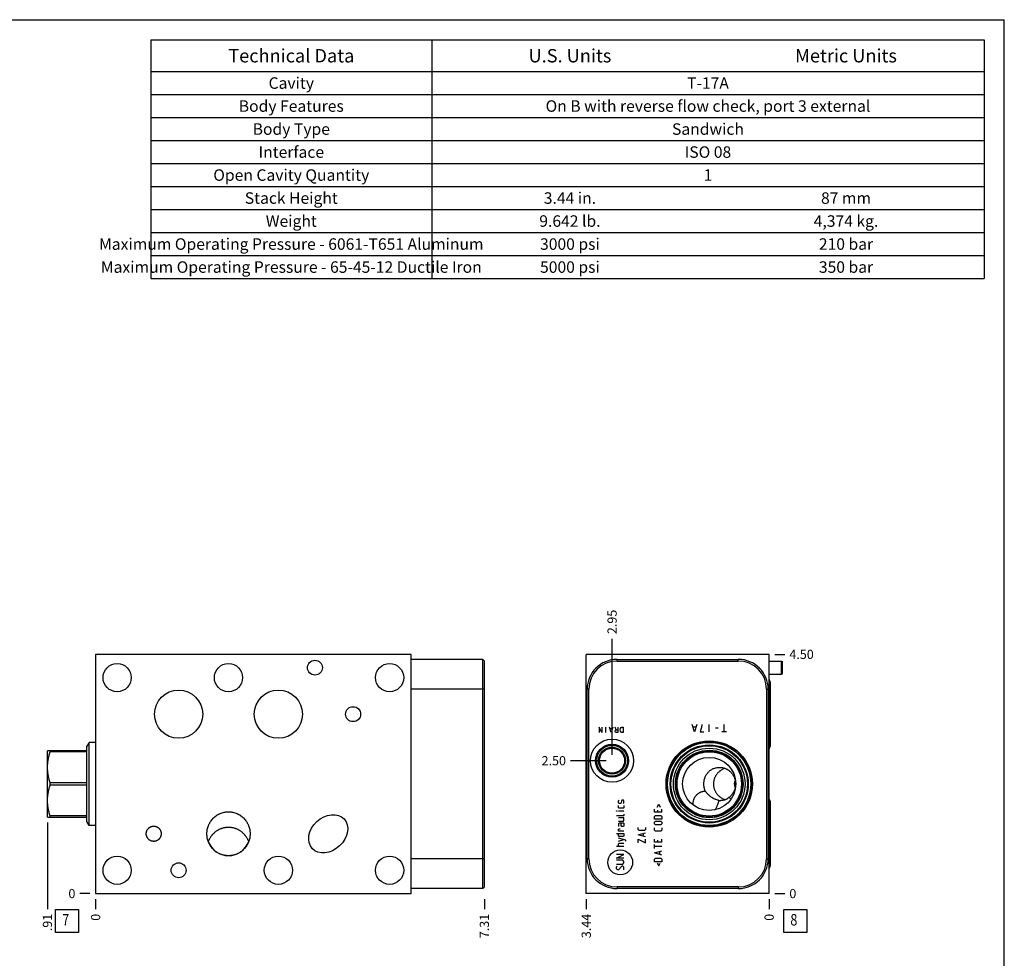
# Model space of a CAD drawing. Units: inches. Extents: x 0.3 to 21.7, y 0.3 to 16.7.
# Drawn here: x 11 to 21.7, y 6.5 to 16.7 of the extents above; entities that cross this region are included whole.
import ezdxf

# ---------------------------------------------------------------- set-up
doc = ezdxf.new("R2010")
doc.units = ezdxf.units.IN
doc.header["$LTSCALE"] = 1.21
doc.header["$MEASUREMENT"] = 0
doc.layers.get('0').update_dxf_attribs({"linetype": 'CONTINUOUS'})
doc.styles.get("Standard").update_dxf_attribs({"font": 'txt', "width": 0.8})
doc.dimstyles.new('DIMSTYLE_1', dxfattribs={"dimtxt": 0.1, "dimasz": 0.1875, "dimexe": 0.125, "dimexo": 0.0625, "dimgap": 0.025, "dimtad": 0, "dimtih": 1, "dimtoh": 1, "dimlfac": 1.730958, "dimzin": 4, "dimdsep": 46, "dimtxsty": 'Standard', "dimblk": '_FILLED', "dimblk1": '_FILLED', "dimblk2": '_FILLED', "dimcen": 0.09, "dimadec": 0, "dimazin": 0, "dimtfac": 1, "dimtofl": 0, "dimtmove": 0, "dimatfit": 3, "dimldrblk": '_FILLED', "dimfxl": 1, "dimtolj": 1, "dimtzin": 4, "dimarcsym": 0})
doc.dimstyles.new('DIMSTYLE_2', dxfattribs={"dimtxt": 0.1, "dimasz": 0.1875, "dimexe": 0.125, "dimexo": 0.0625, "dimgap": 0.025, "dimtad": 0, "dimtih": 1, "dimtoh": 1, "dimdec": 0, "dimlfac": 1.730958, "dimzin": 4, "dimdsep": 46, "dimtxsty": 'Standard', "dimblk": '_FILLED', "dimblk1": '_FILLED', "dimblk2": '_FILLED', "dimcen": 0.09, "dimadec": 0, "dimazin": 0, "dimtfac": 1, "dimtdec": 0, "dimtofl": 0, "dimtmove": 0, "dimatfit": 3, "dimldrblk": '_FILLED', "dimfxl": 1, "dimtolj": 1, "dimtzin": 4, "dimarcsym": 0})

# ---------------------------------------------------------------- blocks, each defined once
blk = doc.blocks.new('*D7')
at = {"color": 2, "linetype": 'Continuous'}
blk.add_line((16.049, 7.138), (16.049, 7.03), dxfattribs=at)
at = {"color": 2, "linetype": 'Continuous', "insert": (15.999, 6.98), "char_height": 0.1, "width": 0.32, "attachment_point": 3, "rotation": 90, "line_spacing_factor": 0.9}
blk.add_mtext('7.31', dxfattribs=at)
blk = doc.blocks.new('_FILLED')
at = {"color": 0, "linetype": 'ByBlock'}
blk.add_solid([(0, 0), (-1, 0.167), (-1, -0.167)], dxfattribs=at)
blk = doc.blocks.new('*D8')
at = {"color": 2, "linetype": 'Continuous'}
blk.add_line((11.825, 7.138), (11.825, 7.03), dxfattribs=at)
at = {"color": 2, "linetype": 'Continuous', "insert": (11.775, 6.98), "char_height": 0.1, "width": 0.08, "attachment_point": 3, "rotation": 90, "line_spacing_factor": 0.9}
blk.add_mtext('0', dxfattribs=at)
blk = doc.blocks.new('*D9')
at = {"color": 2, "linetype": 'Continuous'}
blk.add_line((11.762, 7.2), (11.655, 7.2), dxfattribs=at)
at = {"color": 2, "linetype": 'Continuous', "insert": (11.605, 7.25), "char_height": 0.1, "width": 0.08, "attachment_point": 3, "line_spacing_factor": 0.9}
blk.add_mtext('0', dxfattribs=at)
blk = doc.blocks.new('*D14')
at = {"color": 2, "linetype": 'Continuous'}
blk.add_line((17.156, 7.138), (17.156, 7.03), dxfattribs=at)
at = {"color": 2, "linetype": 'Continuous', "insert": (17.106, 6.98), "char_height": 0.1, "width": 0.32, "attachment_point": 3, "rotation": 90, "line_spacing_factor": 0.9}
blk.add_mtext('3.44', dxfattribs=at)
blk = doc.blocks.new('*D15')
at = {"color": 2, "linetype": 'Continuous'}
blk.add_line((19.143, 7.138), (19.143, 7.03), dxfattribs=at)
at = {"color": 2, "linetype": 'Continuous', "insert": (19.093, 6.98), "char_height": 0.1, "width": 0.08, "attachment_point": 3, "rotation": 90, "line_spacing_factor": 0.9}
blk.add_mtext('0', dxfattribs=at)
blk = doc.blocks.new('*D16')
at = {"color": 2, "linetype": 'Continuous'}
blk.add_line((19.205, 9.8), (19.313, 9.8), dxfattribs=at)
at = {"color": 2, "linetype": 'Continuous', "insert": (19.363, 9.85), "char_height": 0.1, "width": 0.32, "attachment_point": 1, "line_spacing_factor": 0.9}
blk.add_mtext('4.50', dxfattribs=at)
blk = doc.blocks.new('*D17')
at = {"color": 2, "linetype": 'Continuous'}
blk.add_line((19.205, 7.2), (19.313, 7.2), dxfattribs=at)
at = {"color": 2, "linetype": 'Continuous', "insert": (19.363, 7.25), "char_height": 0.1, "width": 0.08, "attachment_point": 1, "line_spacing_factor": 0.9}
blk.add_mtext('0', dxfattribs=at)
blk = doc.blocks.new('*D18')
at = {"color": 2, "linetype": 'Continuous'}
blk.add_line((17.437, 8.707), (17.437, 9.97), dxfattribs=at)
at = {"color": 2, "linetype": 'Continuous', "insert": (17.387, 10.02), "char_height": 0.1, "width": 0.32, "attachment_point": 1, "rotation": 90, "line_spacing_factor": 0.9}
blk.add_mtext('2.95', dxfattribs=at)
blk = doc.blocks.new('*D19')
at = {"color": 2, "linetype": 'Continuous'}
blk.add_line((17.374, 8.644), (16.986, 8.644), dxfattribs=at)
at = {"color": 2, "linetype": 'Continuous', "insert": (16.936, 8.694), "char_height": 0.1, "width": 0.32, "attachment_point": 3, "line_spacing_factor": 0.9}
blk.add_mtext('2.50', dxfattribs=at)
blk = doc.blocks.new('*D23')
at = {"color": 2, "linetype": 'Continuous'}
blk.add_line((11.301, 7.971), (11.301, 7.03), dxfattribs=at)
at = {"color": 2, "linetype": 'Continuous', "insert": (11.251, 6.98), "char_height": 0.1, "width": 0.24, "attachment_point": 3, "rotation": 90, "line_spacing_factor": 0.9}
blk.add_mtext('.91', dxfattribs=at)
blk = doc.blocks.new('*T43')
at = {"color": 2, "linetype": 'Continuous'}
for p, q in [((0, 0), (9.055, 0)), ((0, 0), (0, -2.594)), ((3.055, 0), (3.055, -2.594)), ((9.055, 0), (9.055, -2.594)), ((0, -0.344), (9.055, -0.344)), ((0, -0.594), (9.055, -0.594)), ((0, -0.844), (9.055, -0.844)), ((0, -1.094), (9.055, -1.094)), ((0, -1.344), (9.055, -1.344)), ((0, -1.594), (9.055, -1.594)), ((0, -1.844), (9.055, -1.844)), ((0, -2.094), (9.055, -2.094)), ((0, -2.344), (9.055, -2.344)), ((0, -2.594), (9.055, -2.594))]:
    blk.add_line(p, q, dxfattribs=at)
at = {"color": 2, "linetype": 'Continuous', "attachment_point": 2, "line_spacing_factor": 0.9}
for s, insert, char_height, width in [('Technical Data', (1.5275, -0.0995), 0.145, 3.248), ('U.S. Units', (4.555, -0.0995), 0.145, 2.32), ('Metric Units', (7.555, -0.0995), 0.145, 2.784), ('Cavity', (1.5275, -0.4065), 0.125, 1.2), ('T-17A', (6.055, -0.4065), 0.125, 1), ('Body Features', (1.5275, -0.6565), 0.125, 2.6), ('On B with reverse flow check, port 3 external', (6.055, -0.6565), 0.125, 9), ('Body Type', (1.5275, -0.9065), 0.125, 1.8), ('Sandwich', (6.055, -0.9065), 0.125, 1.6), ('Interface', (1.5275, -1.1565), 0.125, 1.8), ('ISO 08', (6.055, -1.1565), 0.125, 1.2), ('Open Cavity Quantity', (1.5275, -1.4065), 0.125, 4), ('1', (6.055, -1.4065), 0.125, 0.2), ('Stack Height', (1.5275, -1.6565), 0.125, 2.4), ('3.44 in.', (4.555, -1.6565), 0.125, 1.6), ('87 mm', (7.555, -1.6565), 0.125, 1), ('Weight', (1.5275, -1.9065), 0.125, 1.2), ('9.642 lb.', (4.555, -1.9065), 0.125, 1.8), ('4,374 kg.', (7.555, -1.9065), 0.125, 1.8), ('Maximum Operating Pressure - 6061-T651 Aluminum', (1.5275, -2.1565), 0.125, 9.4), ('3000 psi', (4.555, -2.1565), 0.125, 1.6), ('210 bar', (7.555, -2.1565), 0.125, 1.4), ('Maximum Operating Pressure - 65-45-12 Ductile Iron', (1.5275, -2.4065), 0.125, 10), ('5000 psi', (4.555, -2.4065), 0.125, 1.6), ('350 bar', (7.555, -2.4065), 0.125, 1.4)]:
    blk.add_mtext(s, dxfattribs=dict(at, insert=insert, char_height=char_height, width=width))
blk = doc.blocks.new('SUN_FACENUMBER_BL5', base_point=(11.514, 6.902))
at = {"color": 2, "linetype": 'Continuous'}
for p, q in [((11.389, 7.027), (11.639, 7.027)), ((11.389, 6.777), (11.389, 7.027)), ((11.639, 7.027), (11.639, 6.777)), ((11.639, 6.777), (11.389, 6.777))]:
    blk.add_line(p, q, dxfattribs=at)
at = {"color": 2, "linetype": 'Continuous', "width": 0.8}
blk.add_text('7', height=0.125, dxfattribs=at).set_placement((11.462, 6.853))
blk = doc.blocks.new('SUN_FACENUMBER_BL15', base_point=(19.426, 6.902))
at = {"color": 2, "linetype": 'Continuous'}
for p, q in [((19.301, 7.027), (19.551, 7.027)), ((19.301, 6.777), (19.301, 7.027)), ((19.551, 7.027), (19.551, 6.777)), ((19.551, 6.777), (19.301, 6.777))]:
    blk.add_line(p, q, dxfattribs=at)
at = {"color": 2, "linetype": 'Continuous', "width": 0.8}
blk.add_text('8', height=0.125, dxfattribs=at).set_placement((19.374, 6.853))

msp = doc.modelspace()

# ---------------------------------------------------------------- linework, layer by layer
at = {"color": 7, "linetype": 'Continuous'}
for p, q in [((0.3013, 16.6988), (21.6988, 16.6988)), ((21.6988, 0.3013), (21.6988, 16.6988)), ((11.8246, 9.7999), (11.8246, 7.2001)), ((15.2544, 9.7999), (11.8246, 9.7999)), ((15.2544, 7.2001), (15.2544, 9.7999)), ((16.0309, 9.7456), (15.2544, 9.7456)), ((16.0309, 7.2544), (16.0309, 9.7456)), ((16.0488, 9.7276), (16.0309, 9.7456)), ((17.1564, 7.2001), (17.1564, 9.7999)), ((19.1425, 9.7999), (17.1564, 9.7999)), ((17.4908, 9.7276), (17.4908, 9.7456)), ((17.4908, 9.7456), (18.8086, 9.7456)), ((18.8086, 9.7276), (18.8086, 9.7456)), ((19.1425, 7.2001), (19.1425, 9.7999)), ((16.0488, 7.2724), (16.0488, 9.7276)), ((17.4908, 9.7276), (18.8086, 9.7276)), ((19.1425, 9.7276), (19.2777, 9.7276)), ((19.2777, 9.5832), (19.2777, 9.7276)), ((19.2777, 9.7276), (19.287, 9.7212)), ((19.287, 9.5897), (19.287, 9.7212)), ((19.1425, 9.5832), (19.2777, 9.5832)), ((19.2777, 9.5832), (19.287, 9.5897)), ((16.0488, 9.4209), (15.2544, 9.4209)), ((17.1662, 7.5791), (17.1662, 9.4209)), ((17.1841, 9.4209), (17.1662, 9.4209)), ((17.1841, 7.5791), (17.1841, 9.4209)), ((19.1154, 9.4209), (19.1154, 7.5791)), ((19.1154, 9.4209), (19.1333, 9.4209)), ((19.1333, 9.4209), (19.1333, 7.5791)), ((19.1529, 9.5026), (19.1529, 8.7972)), ((11.7547, 8.8417), (11.7311, 8.801)), ((11.7311, 7.9818), (11.7311, 8.801)), ((11.7547, 7.9411), (11.7547, 8.8417)), ((11.8246, 8.8417), (11.7547, 8.8417)), ((11.3022, 8.7525), (11.3006, 8.7496)), ((11.3006, 8.0332), (11.3006, 8.7496)), ((11.7311, 8.7525), (11.3022, 8.7525)), ((11.3303, 8.7394), (11.3303, 8.7525)), ((11.7311, 8.7394), (11.3303, 8.7394)), ((11.3303, 8.3783), (11.3303, 8.4045)), ((11.7311, 8.4045), (11.3303, 8.4045)), ((11.7311, 8.3783), (11.3303, 8.3783)), ((18.7307, 8.2279), (18.7023, 8.2424)), ((18.7308, 8.2279), (18.7307, 8.2279)), ((19.1529, 8.2028), (19.1529, 7.4974)), ((11.3022, 8.0303), (11.3006, 8.0332)), ((11.3022, 8.0303), (11.7311, 8.0303)), ((11.3303, 8.0303), (11.3303, 8.0434)), ((11.7311, 8.0434), (11.3303, 8.0434)), ((11.7547, 7.9411), (11.7311, 7.9818)), ((11.8246, 7.9411), (11.7547, 7.9411)), ((16.0488, 7.5791), (15.2544, 7.5791)), ((17.1841, 7.5791), (17.1662, 7.5791)), ((19.1154, 7.5791), (19.1333, 7.5791)), ((11.8246, 7.2001), (15.2544, 7.2001)), ((16.0309, 7.2544), (15.2544, 7.2544)), ((16.0488, 7.2724), (16.0309, 7.2544)), ((19.1425, 7.2001), (17.1564, 7.2001)), ((18.8086, 7.2724), (17.4908, 7.2724)), ((17.4908, 7.2724), (17.4908, 7.2544)), ((18.8086, 7.2544), (17.4908, 7.2544)), ((18.8086, 7.2724), (18.8086, 7.2544))]:
    msp.add_line(p, q, dxfattribs=at)
at = {"color": 4, "linetype": 'Continuous'}
for p, q in [((17.2967, 9.0084), (17.2967, 8.9506)), ((17.3256, 8.9506), (17.2967, 9.0084)), ((17.3256, 9.0084), (17.3256, 8.9506)), ((17.3689, 8.9506), (17.3689, 9.0084)), ((17.4267, 8.9506), (17.4087, 9.0084)), ((17.4376, 8.9891), (17.4159, 8.9891)), ((17.4448, 9.0084), (17.4267, 8.9506)), ((17.4809, 8.9795), (17.47, 9.0084)), ((17.4989, 9.0084), (17.4989, 8.9506)), ((17.5242, 8.9795), (17.5278, 8.9939)), ((17.5278, 8.9939), (17.535, 9.0036)), ((17.535, 9.0036), (17.5423, 9.0084)), ((17.5423, 9.0084), (17.5567, 9.0084)), ((17.5567, 9.0084), (17.5567, 8.9506)), ((18.3316, 8.9564), (18.3063, 9.0373)), ((18.3467, 9.0103), (18.3164, 9.0103)), ((18.3568, 9.0373), (18.3316, 8.9564)), ((18.4074, 9.0036), (18.4023, 8.9834)), ((18.4124, 9.0373), (18.4074, 9.0036)), ((18.4933, 8.9564), (18.4933, 9.0373)), ((18.5894, 8.9968), (18.559, 8.9968)), ((18.6551, 8.9564), (18.6551, 9.0373)), ((17.47, 8.9699), (17.4737, 8.9747)), ((17.47, 8.9602), (17.47, 8.9699)), ((17.4737, 8.9554), (17.47, 8.9602)), ((17.4737, 8.9747), (17.4809, 8.9795)), ((17.4809, 8.9506), (17.4737, 8.9554)), ((17.4809, 8.9795), (17.4989, 8.9795)), ((17.4989, 8.9506), (17.4809, 8.9506)), ((17.5278, 8.9651), (17.5242, 8.9795)), ((17.535, 8.9554), (17.5278, 8.9651)), ((17.5423, 8.9506), (17.535, 8.9554)), ((17.5567, 8.9506), (17.5423, 8.9506)), ((18.4023, 8.9834), (18.3922, 8.9564)), ((18.3922, 8.9564), (18.4327, 8.9564)), ((18.6804, 8.9564), (18.6298, 8.9564)), ((17.5076, 8.2083), (17.5134, 8.214)), ((17.5076, 8.1851), (17.5076, 8.2083)), ((17.5134, 8.1794), (17.5076, 8.1851)), ((17.5076, 8.1332), (17.5076, 8.1563)), ((17.5134, 8.1274), (17.5076, 8.1332)), ((17.5307, 8.1794), (17.5134, 8.1794)), ((17.5346, 8.1851), (17.5307, 8.1794)), ((17.5384, 8.2083), (17.5346, 8.1851)), ((17.5423, 8.214), (17.5384, 8.2083)), ((17.5596, 8.214), (17.5423, 8.214)), ((17.5654, 8.2083), (17.5596, 8.214)), ((17.5596, 8.1794), (17.5654, 8.1851)), ((17.5654, 8.1332), (17.5596, 8.1274)), ((17.5654, 8.1851), (17.5654, 8.2083)), ((17.5654, 8.1563), (17.5654, 8.1332)), ((17.9278, 8.1409), (17.9432, 8.1717)), ((17.9432, 8.1717), (17.9586, 8.1409)), ((17.4845, 8.0966), (17.4845, 8.0985)), ((17.4845, 8.0985), (17.4903, 8.0966)), ((17.4903, 8.0966), (17.4845, 8.0966)), ((17.5596, 8.0446), (17.4845, 8.0446)), ((17.5654, 8.0966), (17.5076, 8.0966)), ((17.5596, 8.1274), (17.5134, 8.1274)), ((17.5654, 8.0503), (17.5596, 8.0446)), ((17.5654, 8.0619), (17.5654, 8.0503)), ((17.897, 8.0831), (17.897, 8.1177)), ((17.9779, 8.0831), (17.897, 8.0831)), ((17.897, 8.0388), (17.9085, 8.0503)), ((17.897, 8.0099), (17.897, 8.0388)), ((17.9085, 8.0503), (17.9663, 8.0503)), ((17.9316, 8.1062), (17.9316, 8.0831)), ((17.9663, 8.0503), (17.9779, 8.0388)), ((17.9779, 8.0831), (17.9779, 8.1177)), ((17.9779, 8.0388), (17.9779, 8.0099)), ((17.5654, 8.0215), (17.5076, 8.0215)), ((17.5076, 7.9868), (17.5596, 7.9868)), ((17.5192, 7.9637), (17.5076, 7.9579)), ((17.5076, 7.9579), (17.5076, 7.929)), ((17.5654, 7.9637), (17.5192, 7.9637)), ((17.5365, 7.9406), (17.5365, 7.9637)), ((17.5423, 7.929), (17.5365, 7.9406)), ((17.5596, 7.929), (17.5423, 7.929)), ((17.5596, 7.9868), (17.5654, 7.9926)), ((17.5654, 7.9406), (17.5596, 7.929)), ((17.5654, 7.9926), (17.5654, 8.0215)), ((17.5654, 7.9637), (17.5654, 7.9406)), ((17.719, 7.8963), (17.719, 7.9194)), ((17.7999, 7.9194), (17.7999, 7.8963)), ((17.9779, 8.0099), (17.897, 8.0099)), ((17.897, 7.9752), (17.9085, 7.9868)), ((17.897, 7.9579), (17.897, 7.9752)), ((17.9085, 7.9464), (17.897, 7.9579)), ((17.9085, 7.9868), (17.9663, 7.9868)), ((17.9663, 7.9464), (17.9085, 7.9464)), ((17.9663, 7.9868), (17.9779, 7.9752)), ((17.9779, 7.9579), (17.9663, 7.9464)), ((17.9779, 7.9752), (17.9779, 7.9579)), ((17.4845, 7.8539), (17.5654, 7.8539)), ((17.5076, 7.9001), (17.5134, 7.904)), ((17.5076, 7.877), (17.5076, 7.9001)), ((17.5654, 7.877), (17.5076, 7.877)), ((17.5076, 7.8308), (17.5076, 7.8539)), ((17.5134, 7.8193), (17.5076, 7.8308)), ((17.5134, 7.904), (17.5249, 7.904)), ((17.5596, 7.8193), (17.5134, 7.8193)), ((17.5654, 7.8308), (17.5596, 7.8193)), ((17.5654, 7.8539), (17.5654, 7.8308)), ((17.7306, 7.8847), (17.719, 7.8963)), ((17.719, 7.8385), (17.7999, 7.8616)), ((17.7999, 7.8154), (17.719, 7.8385)), ((17.7884, 7.8847), (17.7306, 7.8847)), ((17.7768, 7.8231), (17.7768, 7.8539)), ((17.7999, 7.8963), (17.7884, 7.8847)), ((17.897, 7.8905), (17.897, 7.9136)), ((17.9085, 7.879), (17.897, 7.8905)), ((17.9663, 7.879), (17.9085, 7.879)), ((17.9779, 7.8905), (17.9663, 7.879)), ((17.9779, 7.9136), (17.9779, 7.8905)), ((17.5654, 7.7114), (17.4845, 7.7114)), ((17.5846, 7.7807), (17.5076, 7.8039)), ((17.5076, 7.7692), (17.5654, 7.7865)), ((17.5076, 7.7403), (17.5134, 7.7461)), ((17.5076, 7.7114), (17.5076, 7.7403)), ((17.5134, 7.7461), (17.5654, 7.7461)), ((17.5846, 7.7692), (17.5846, 7.7807)), ((17.719, 7.7923), (17.7999, 7.7519)), ((17.719, 7.7519), (17.719, 7.7923)), ((17.7999, 7.7519), (17.7999, 7.7923)), ((17.897, 7.7576), (17.897, 7.7923)), ((17.9779, 7.7576), (17.897, 7.7576)), ((17.897, 7.6883), (17.897, 7.7345)), ((17.9779, 7.7114), (17.897, 7.7114)), ((17.9316, 7.7807), (17.9316, 7.7576)), ((17.9779, 7.7576), (17.9779, 7.7923)), ((17.5654, 7.6248), (17.4845, 7.6248)), ((17.4845, 7.5843), (17.5654, 7.6248)), ((17.897, 7.6421), (17.9779, 7.6652)), ((17.9779, 7.619), (17.897, 7.6421)), ((17.9548, 7.6267), (17.9548, 7.6575)), ((17.5654, 7.5843), (17.4845, 7.5843)), ((17.5538, 7.5612), (17.4845, 7.5612)), ((17.4845, 7.5208), (17.5538, 7.5208)), ((17.4845, 7.4919), (17.4903, 7.4977)), ((17.4845, 7.4688), (17.4845, 7.4919)), ((17.5423, 7.4977), (17.5076, 7.4572)), ((17.5538, 7.4977), (17.5423, 7.4977)), ((17.5654, 7.5497), (17.5538, 7.5612)), ((17.5538, 7.5208), (17.5654, 7.5323)), ((17.5654, 7.4861), (17.5538, 7.4977)), ((17.5654, 7.5323), (17.5654, 7.5497)), ((17.897, 7.5747), (17.9085, 7.5862)), ((17.897, 7.5458), (17.897, 7.5747)), ((17.9779, 7.5458), (17.897, 7.5458)), ((17.9085, 7.5862), (17.9663, 7.5862)), ((17.9278, 7.5304), (17.9432, 7.4996)), ((17.9432, 7.4996), (17.9586, 7.5304)), ((17.9663, 7.5862), (17.9779, 7.5747)), ((17.9779, 7.5747), (17.9779, 7.5458)), ((17.496, 7.4572), (17.4845, 7.4688)), ((17.5076, 7.4572), (17.496, 7.4572)), ((17.5596, 7.4572), (17.5654, 7.463)), ((17.5654, 7.463), (17.5654, 7.4861))]:
    msp.add_line(p, q, dxfattribs=at)
at = {"color": 7, "linetype": 'Continuous'}
for centre, radius in [((14.2076, 9.6554), 0.0812), ((12.0591, 9.5468), 0.1534), ((13.2688, 9.5468), 0.1534), ((15.0199, 9.5468), 0.1534), ((12.7269, 9.1499), 0.2617), ((13.8107, 9.1499), 0.2617), ((14.623, 9.1499), 0.0812), ((17.4365, 8.6444), 0.234), ((17.4365, 8.6444), 0.1791), ((17.4365, 8.6444), 0.1668), ((17.4365, 8.6444), 0.1473), ((17.4365, 8.6444), 0.1363), ((18.4926, 8.3914), 0.4691), ((18.4926, 8.3914), 0.457), ((18.4926, 8.3914), 0.4518), ((18.4926, 8.3914), 0.4246), ((18.4926, 8.3914), 0.416), ((18.4926, 8.3914), 0.3891), ((18.4926, 8.3914), 0.3669), ((18.4926, 8.3914), 0.3616), ((18.4926, 8.3914), 0.3501), ((18.4926, 8.3914), 0.2889), ((12.0591, 7.4532), 0.1534), ((13.8107, 7.4532), 0.1534), ((15.0199, 7.4532), 0.1534), ((12.7269, 7.4532), 0.0812)]:
    msp.add_circle(centre, radius, dxfattribs=at)
at = {"color": 4, "linetype": 'Continuous'}
msp.add_circle((17.5249, 7.5388), 0.1351, dxfattribs=at)
at = {"color": 7, "linetype": 'Continuous'}
for centre, radius, start, end in [((17.4908, 9.4209), 0.3247, 90, 180), ((18.8086, 9.4209), 0.3247, 0, 90), ((17.4908, 9.4209), 0.3068, 90, 180), ((18.8086, 9.4209), 0.3068, 0, 90), ((18.7222, 8.3947), 0.1773, 109.81546, 119.75113), ((18.7211, 8.3886), 0.1821, 108.63538, 118.49314), ((18.8358, 8.3914), 0.0722, 147.30162, 212.65666), ((18.6198, 8.3593), 0.1484, 261.75356, 269.9713), ((18.7214, 8.395), 0.1829, 241.52264, 253.2025), ((18.7221, 8.388), 0.1772, 240.24733, 252.04483), ((17.4908, 7.5791), 0.3247, 180, 270), ((17.4908, 7.5791), 0.3068, 180, 270), ((18.8086, 7.5791), 0.3247, 270, 360), ((18.8086, 7.5791), 0.3068, 270, 360)]:
    msp.add_arc(centre, radius, start, end, dxfattribs=at)
for centre, major_axis, ratio, start_param, end_param in [((19.1232, 9.5026), (0.0298, 0), 1, 0, 0.8617454), ((19.1232, 9.3565), (0.0298, 0), 1, 0, 0.8613926), ((19.1232, 8.9434), (0.0298, 0), 1, -0.8613926, 0), ((19.1232, 8.7972), (0, 0.0298), 1, -2.4325417, -1.5707963), ((19.1232, 8.2028), (0.0298, 0), 1, 0, 0.8617454), ((13.2688, 7.8498), (0, -0.2375), 0.9876883, -1.2075597, 1.2075597), ((19.1232, 7.4974), (0, 0.0298), 1, -2.4325417, -1.5707963)]:
    msp.add_ellipse(centre, major_axis=major_axis, ratio=ratio, start_param=start_param, end_param=end_param, dxfattribs=at)
msp.add_ellipse((14.3521, 7.8501), major_axis=(0.1724, 0.1607), ratio=0.7660444, dxfattribs=at)
for points, knots in [([(11.3303, 8.4045), (11.326, 8.4181), (11.3201, 8.4387), (11.3137, 8.4664), (11.3096, 8.4874), (11.3064, 8.5084), (11.304, 8.5295), (11.3026, 8.5507), (11.3021, 8.5719), (11.3026, 8.5932), (11.304, 8.6143), (11.3064, 8.6355), (11.3096, 8.6565), (11.3137, 8.6774), (11.3201, 8.7052), (11.326, 8.7258), (11.3303, 8.7394)], [0, 0, 0, 0, 0.1256192, 0.1882487, 0.2507624, 0.3131729, 0.3754989, 0.437765, 0.5, 0.562235, 0.6245011, 0.6868271, 0.7492376, 0.8117513, 0.8743808, 1, 1, 1, 1]), ([(18.4345, 8.3914), (18.4345, 8.3944), (18.4347, 8.4005), (18.4354, 8.4124), (18.4372, 8.4271), (18.4409, 8.4443), (18.446, 8.4609), (18.4526, 8.4767), (18.4607, 8.4917), (18.4702, 8.5058), (18.4811, 8.5189), (18.4932, 8.5307), (18.5065, 8.5413), (18.5209, 8.5505), (18.5361, 8.5582), (18.5522, 8.5643), (18.5688, 8.5687), (18.5859, 8.5713), (18.5975, 8.5719), (18.6033, 8.5719)], [0, 0, 0, 0, 0.032922, 0.0657068, 0.1304924, 0.194126, 0.2568206, 0.3188797, 0.3805539, 0.4420265, 0.5034303, 0.5648623, 0.6263949, 0.688083, 0.7499684, 0.8120828, 0.8744495, 0.9370851, 1, 1, 1, 1]), ([(18.6033, 8.5719), (18.6061, 8.5719), (18.6118, 8.5718), (18.6203, 8.5711), (18.6288, 8.5701), (18.64, 8.5681), (18.654, 8.5645), (18.6675, 8.5595), (18.678, 8.5548), (18.6857, 8.5508), (18.6932, 8.5464), (18.703, 8.5401), (18.7146, 8.5313), (18.7275, 8.5194), (18.7392, 8.5063), (18.7478, 8.4944), (18.754, 8.4844), (18.7583, 8.4767), (18.7622, 8.4688), (18.7669, 8.4579), (18.7718, 8.444), (18.7754, 8.4296), (18.7774, 8.4179), (18.7784, 8.4091), (18.7791, 8.4003), (18.7792, 8.3943), (18.7792, 8.3914)], [0, 0, 0, 0, 0.0304216, 0.0609103, 0.0914662, 0.1220889, 0.183513, 0.2451953, 0.2761399, 0.3071451, 0.3382093, 0.3693308, 0.4317188, 0.4943114, 0.5570902, 0.6200348, 0.6515721, 0.6831427, 0.7147439, 0.7463727, 0.8096829, 0.8730679, 0.9047899, 0.9365209, 0.9682602, 1, 1, 1, 1]), ([(18.6342, 8.5486), (18.6307, 8.5467), (18.6238, 8.5427), (18.6138, 8.5359), (18.6043, 8.5286), (18.5953, 8.5206), (18.5868, 8.5121), (18.5788, 8.503), (18.5715, 8.4934), (18.5649, 8.4834), (18.5589, 8.4729), (18.5536, 8.462), (18.5491, 8.4508), (18.5454, 8.4392), (18.5425, 8.4275), (18.5404, 8.4155), (18.5391, 8.4035), (18.5389, 8.3954), (18.5389, 8.3914)], [0, 0, 0, 0, 0.062166, 0.1243762, 0.1866326, 0.248938, 0.3112933, 0.3736992, 0.4361553, 0.4986602, 0.5612117, 0.6238067, 0.6864408, 0.7491092, 0.8118061, 0.8745249, 0.9372586, 1, 1, 1, 1]), ([(11.3303, 8.0434), (11.326, 8.057), (11.3201, 8.0776), (11.3137, 8.1053), (11.3096, 8.1263), (11.3064, 8.1473), (11.304, 8.1684), (11.3026, 8.1896), (11.3021, 8.2109), (11.3026, 8.2321), (11.304, 8.2533), (11.3064, 8.2744), (11.3096, 8.2954), (11.3137, 8.3164), (11.3201, 8.3441), (11.326, 8.3647), (11.3303, 8.3783)], [0, 0, 0, 0, 0.1256192, 0.1882487, 0.2507624, 0.3131729, 0.3754989, 0.437765, 0.5, 0.562235, 0.6245011, 0.6868271, 0.7492376, 0.8117513, 0.8743808, 1, 1, 1, 1]), ([(18.45, 8.3124), (18.4487, 8.3155), (18.4463, 8.3216), (18.4432, 8.331), (18.4405, 8.3406), (18.4376, 8.3538), (18.4357, 8.3673), (18.4347, 8.381), (18.4345, 8.3879), (18.4345, 8.3914)], [0, 0, 0, 0, 0.1215237, 0.2437521, 0.3668755, 0.4911008, 0.743342, 0.8713231, 1, 1, 1, 1]), ([(18.5389, 8.3914), (18.5389, 8.3874), (18.5391, 8.3793), (18.5404, 8.3672), (18.5425, 8.3553), (18.5454, 8.3435), (18.5491, 8.332), (18.5536, 8.3208), (18.5589, 8.3099), (18.5649, 8.2994), (18.5715, 8.2893), (18.5788, 8.2798), (18.5868, 8.2707), (18.5953, 8.2621), (18.6043, 8.2542), (18.6138, 8.2468), (18.6238, 8.2401), (18.6307, 8.2361), (18.6342, 8.2342)], [0, 0, 0, 0, 0.0627414, 0.1254751, 0.1881939, 0.2508908, 0.3135592, 0.3761933, 0.4387883, 0.5013398, 0.5638447, 0.6263008, 0.6887067, 0.751062, 0.8133673, 0.8756238, 0.937834, 1, 1, 1, 1]), ([(18.7792, 8.3914), (18.7792, 8.3877), (18.779, 8.3804), (18.778, 8.3695), (18.7764, 8.3587), (18.7741, 8.3479), (18.7712, 8.3374), (18.7665, 8.3236), (18.7591, 8.3069), (18.7498, 8.2913), (18.7413, 8.2795), (18.7344, 8.2711), (18.7271, 8.2632), (18.7192, 8.2557), (18.711, 8.2487), (18.7052, 8.2444), (18.7023, 8.2424)], [0, 0, 0, 0, 0.0628963, 0.1257845, 0.1886524, 0.2514926, 0.3142948, 0.3770501, 0.5023274, 0.6273095, 0.6896967, 0.7519851, 0.8141671, 0.8762344, 0.9381819, 1, 1, 1, 1]), ([(18.45, 8.3124), (18.4464, 8.3121), (18.4391, 8.3113), (18.4285, 8.3095), (18.4181, 8.3071), (18.408, 8.3042), (18.3982, 8.3006), (18.3889, 8.2963), (18.3799, 8.2914), (18.3714, 8.2859), (18.3633, 8.2797), (18.3558, 8.2729), (18.3487, 8.2656), (18.3423, 8.2577), (18.3365, 8.2493), (18.3312, 8.2405), (18.3267, 8.2312), (18.3241, 8.2249), (18.3229, 8.2216)], [0, 0, 0, 0, 0.0666118, 0.1319535, 0.1961787, 0.2594748, 0.3220324, 0.3840312, 0.4456336, 0.5069822, 0.5682003, 0.6293922, 0.6906459, 0.7520345, 0.8136187, 0.8754484, 0.9375646, 1, 1, 1, 1]), ([(18.4757, 8.2826), (18.4731, 8.2853), (18.4693, 8.2895), (18.4646, 8.295), (18.4613, 8.2988), (18.4583, 8.3025), (18.4554, 8.306), (18.4527, 8.3093), (18.4509, 8.3114), (18.45, 8.3124)], [0, 0, 0, 0, 0.2890581, 0.4241897, 0.5528304, 0.6748414, 0.7901033, 0.8985188, 1, 1, 1, 1]), ([(18.5985, 8.2124), (18.593, 8.2132), (18.5817, 8.2154), (18.5677, 8.2197), (18.5562, 8.2242), (18.5475, 8.2281), (18.5389, 8.2325), (18.5278, 8.2388), (18.5145, 8.2475), (18.5023, 8.2572), (18.4933, 8.2651), (18.487, 8.2709), (18.4812, 8.2768), (18.4774, 8.2806), (18.4757, 8.2826)], [0, 0, 0, 0, 0.115003, 0.2395916, 0.3046212, 0.3708784, 0.4378774, 0.5051161, 0.6383228, 0.7669567, 0.8286505, 0.8882021, 0.9453813, 1, 1, 1, 1]), ([(18.7023, 8.2424), (18.7016, 8.2415), (18.7001, 8.2398), (18.6975, 8.2372), (18.6944, 8.2345), (18.6907, 8.2317), (18.6866, 8.2289), (18.682, 8.2261), (18.6769, 8.2234), (18.6733, 8.2218), (18.6714, 8.221)], [0, 0, 0, 0, 0.0849774, 0.1821367, 0.291186, 0.4117587, 0.5434254, 0.6857059, 0.8380838, 1, 1, 1, 1]), ([(18.3229, 8.2216), (18.3213, 8.2171), (18.3184, 8.2079), (18.3156, 8.1936), (18.3141, 8.179), (18.3141, 8.1691), (18.3143, 8.1642)], [0, 0, 0, 0, 0.2468736, 0.4957752, 0.7468022, 1, 1, 1, 1]), ([(18.5579, 8.1101), (18.5603, 8.1143), (18.5649, 8.1226), (18.5714, 8.1354), (18.5773, 8.1483), (18.5828, 8.1612), (18.5876, 8.1742), (18.5919, 8.1871), (18.5956, 8.1998), (18.5976, 8.2082), (18.5985, 8.2124)], [0, 0, 0, 0, 0.1295965, 0.2591464, 0.3880006, 0.5155172, 0.6410681, 0.7640462, 0.8838708, 1, 1, 1, 1]), ([(18.6714, 8.221), (18.6677, 8.2194), (18.6599, 8.2166), (18.6475, 8.2134), (18.6339, 8.2113), (18.6245, 8.2109), (18.6197, 8.2109)], [0, 0, 0, 0, 0.2248743, 0.4681037, 0.7272379, 1, 1, 1, 1]), ([(13.0343, 7.8501), (13.0343, 7.8539), (13.0345, 7.8617), (13.0353, 7.8733), (13.0367, 7.8848), (13.0393, 7.9001), (13.0439, 7.919), (13.0502, 7.9373), (13.0564, 7.9515), (13.0615, 7.9619), (13.0671, 7.9721), (13.0752, 7.9853), (13.0866, 8.0011), (13.1019, 8.0185), (13.119, 8.0344), (13.1344, 8.0461), (13.1474, 8.0546), (13.1574, 8.0604), (13.1678, 8.0658), (13.1819, 8.0722), (13.2001, 8.0789), (13.2188, 8.0838), (13.2341, 8.0865), (13.2456, 8.0879), (13.2572, 8.0888), (13.265, 8.089), (13.2688, 8.089)], [0, 0, 0, 0, 0.0312548, 0.0625096, 0.0937644, 0.1250192, 0.1875108, 0.2500024, 0.2812571, 0.3125119, 0.3437667, 0.3750214, 0.4375124, 0.5000031, 0.5624936, 0.6249838, 0.6562385, 0.6874932, 0.7187478, 0.7500025, 0.8124921, 0.8749815, 0.9062363, 0.9374904, 0.9687461, 1, 1, 1, 1]), ([(13.2688, 8.089), (13.2727, 8.089), (13.2805, 8.0888), (13.2921, 8.0879), (13.3036, 8.0865), (13.3188, 8.0838), (13.3376, 8.0789), (13.3558, 8.0722), (13.3699, 8.0658), (13.3803, 8.0604), (13.3903, 8.0546), (13.4033, 8.0461), (13.4187, 8.0344), (13.4357, 8.0185), (13.4511, 8.0011), (13.4625, 7.9853), (13.4706, 7.9721), (13.4762, 7.9619), (13.4813, 7.9515), (13.4875, 7.9373), (13.4938, 7.919), (13.4984, 7.9001), (13.501, 7.8848), (13.5024, 7.8733), (13.5032, 7.8617), (13.5034, 7.8539), (13.5034, 7.8501)], [0, 0, 0, 0, 0.0312539, 0.0625096, 0.0937637, 0.1250185, 0.1875079, 0.2499975, 0.2812522, 0.3125068, 0.3437615, 0.3750162, 0.4375064, 0.4999969, 0.5624876, 0.6249786, 0.6562333, 0.6874881, 0.7187429, 0.7499976, 0.8124892, 0.8749808, 0.9062356, 0.9374904, 0.9687452, 1, 1, 1, 1]), ([(12.3754, 7.8501), (12.3754, 7.8528), (12.3756, 7.8568), (12.3762, 7.8621), (12.3771, 7.8674), (12.3787, 7.8739), (12.3814, 7.8815), (12.3847, 7.8888), (12.3888, 7.8958), (12.3935, 7.9023), (12.3988, 7.9084), (12.4047, 7.9139), (12.4111, 7.9187), (12.4168, 7.9223), (12.4216, 7.9247), (12.4265, 7.9269), (12.4328, 7.9293), (12.4393, 7.9309), (12.4446, 7.9319), (12.4499, 7.9326), (12.4539, 7.9328), (12.4566, 7.9328)], [0, 0, 0, 0, 0.0624975, 0.0937552, 0.1250128, 0.1875102, 0.2500075, 0.3125047, 0.3750016, 0.4374984, 0.4999949, 0.5624913, 0.6249874, 0.6874833, 0.7187409, 0.7499986, 0.8124941, 0.8749897, 0.9062467, 0.9375042, 1, 1, 1, 1]), ([(12.4566, 7.9328), (12.4593, 7.9328), (12.4633, 7.9326), (12.4686, 7.9319), (12.4739, 7.9309), (12.4804, 7.9293), (12.4867, 7.9269), (12.4916, 7.9247), (12.4963, 7.9223), (12.502, 7.9187), (12.5084, 7.9139), (12.5143, 7.9084), (12.5197, 7.9023), (12.5244, 7.8958), (12.5284, 7.8888), (12.5318, 7.8815), (12.5344, 7.8739), (12.536, 7.8674), (12.5369, 7.8621), (12.5376, 7.8568), (12.5377, 7.8528), (12.5377, 7.8501)], [0, 0, 0, 0, 0.0624958, 0.0937533, 0.1250103, 0.1875059, 0.2500014, 0.2812591, 0.3125167, 0.3750126, 0.4375087, 0.5000051, 0.5625016, 0.6249984, 0.6874953, 0.7499925, 0.8124898, 0.8749872, 0.9062448, 0.9375025, 1, 1, 1, 1]), ([(13.2688, 7.919), (13.2629, 7.919), (13.254, 7.9187), (13.2422, 7.9175), (13.2304, 7.9159), (13.2158, 7.9131), (13.2015, 7.9091), (13.1903, 7.9053), (13.1792, 7.9011), (13.1656, 7.895), (13.15, 7.8864), (13.135, 7.8767), (13.1209, 7.8659), (13.1076, 7.8541), (13.0972, 7.8434), (13.0895, 7.8344), (13.0821, 7.8251), (13.0735, 7.813), (13.0658, 7.8003), (13.0602, 7.7898), (13.0551, 7.7791), (13.0516, 7.7709), (13.0495, 7.7654)], [0, 0, 0, 0, 0.0625006, 0.0937564, 0.1250119, 0.1875121, 0.2500117, 0.2812672, 0.3125225, 0.3750214, 0.4375198, 0.5000176, 0.5625148, 0.6250114, 0.6875073, 0.7187606, 0.7500136, 0.8125083, 0.8750025, 0.9062547, 0.9375069, 1, 1, 1, 1]), ([(13.4881, 7.7654), (13.4861, 7.7709), (13.4826, 7.7791), (13.4775, 7.7898), (13.4719, 7.8003), (13.4642, 7.813), (13.4556, 7.8251), (13.4482, 7.8344), (13.4404, 7.8434), (13.4301, 7.8541), (13.4168, 7.8659), (13.4026, 7.8767), (13.3877, 7.8864), (13.372, 7.895), (13.3585, 7.9011), (13.3474, 7.9053), (13.3362, 7.9091), (13.3218, 7.9131), (13.3073, 7.9159), (13.2955, 7.9175), (13.2837, 7.9187), (13.2748, 7.919), (13.2688, 7.919)], [0, 0, 0, 0, 0.0624931, 0.0937453, 0.1249975, 0.1874917, 0.2499864, 0.2812394, 0.3124927, 0.3749886, 0.4374852, 0.4999824, 0.5624802, 0.6249786, 0.6874775, 0.7187328, 0.7499883, 0.8124879, 0.8749881, 0.9062436, 0.9374994, 1, 1, 1, 1]), ([(12.4566, 7.7674), (12.4539, 7.7674), (12.4499, 7.7676), (12.4446, 7.7683), (12.4393, 7.7692), (12.4328, 7.7709), (12.4265, 7.7732), (12.4216, 7.7754), (12.4168, 7.7779), (12.4111, 7.7814), (12.4047, 7.7863), (12.3988, 7.7918), (12.3935, 7.7978), (12.3888, 7.8044), (12.3847, 7.8113), (12.3814, 7.8186), (12.3787, 7.8262), (12.3771, 7.8328), (12.3762, 7.838), (12.3756, 7.8434), (12.3754, 7.8474), (12.3754, 7.8501)], [0, 0, 0, 0, 0.0624958, 0.0937533, 0.1250103, 0.1875059, 0.2500014, 0.2812591, 0.3125167, 0.3750126, 0.4375087, 0.5000051, 0.5625016, 0.6249984, 0.6874953, 0.7499925, 0.8124898, 0.8749872, 0.9062448, 0.9375025, 1, 1, 1, 1]), ([(12.5377, 7.8501), (12.5377, 7.8474), (12.5376, 7.8434), (12.5369, 7.838), (12.536, 7.8328), (12.5344, 7.8262), (12.5318, 7.8186), (12.5284, 7.8113), (12.5244, 7.8044), (12.5197, 7.7978), (12.5143, 7.7918), (12.5084, 7.7863), (12.502, 7.7814), (12.4963, 7.7779), (12.4916, 7.7754), (12.4867, 7.7732), (12.4804, 7.7709), (12.4739, 7.7692), (12.4686, 7.7683), (12.4633, 7.7676), (12.4593, 7.7674), (12.4566, 7.7674)], [0, 0, 0, 0, 0.0624975, 0.0937552, 0.1250128, 0.1875102, 0.2500075, 0.3125047, 0.3750016, 0.4374984, 0.4999949, 0.5624913, 0.6249874, 0.6874833, 0.7187409, 0.7499986, 0.8124941, 0.8749897, 0.9062467, 0.9375042, 1, 1, 1, 1]), ([(13.2688, 7.6111), (13.265, 7.6111), (13.2572, 7.6113), (13.2456, 7.6122), (13.2341, 7.6137), (13.2188, 7.6164), (13.2001, 7.6212), (13.1819, 7.6279), (13.1678, 7.6344), (13.1574, 7.6397), (13.1474, 7.6455), (13.1344, 7.654), (13.119, 7.6658), (13.1019, 7.6816), (13.0866, 7.6991), (13.0752, 7.7148), (13.0671, 7.728), (13.0615, 7.7382), (13.0564, 7.7486), (13.0502, 7.7629), (13.0439, 7.7812), (13.0393, 7.8), (13.0367, 7.8153), (13.0353, 7.8269), (13.0345, 7.8384), (13.0343, 7.8462), (13.0343, 7.8501)], [0, 0, 0, 0, 0.0312539, 0.0625096, 0.0937637, 0.1250185, 0.1875079, 0.2499975, 0.2812522, 0.3125068, 0.3437615, 0.3750162, 0.4375064, 0.4999969, 0.5624876, 0.6249786, 0.6562333, 0.6874881, 0.7187429, 0.7499976, 0.8124892, 0.8749808, 0.9062356, 0.9374904, 0.9687452, 1, 1, 1, 1]), ([(13.5034, 7.8501), (13.5034, 7.8462), (13.5032, 7.8384), (13.5024, 7.8269), (13.501, 7.8153), (13.4984, 7.8), (13.4938, 7.7812), (13.4875, 7.7629), (13.4813, 7.7486), (13.4762, 7.7382), (13.4706, 7.728), (13.4625, 7.7148), (13.4511, 7.6991), (13.4357, 7.6816), (13.4187, 7.6658), (13.4033, 7.654), (13.3903, 7.6455), (13.3803, 7.6397), (13.3699, 7.6344), (13.3558, 7.6279), (13.3376, 7.6212), (13.3188, 7.6164), (13.3036, 7.6137), (13.2921, 7.6122), (13.2805, 7.6113), (13.2727, 7.6111), (13.2688, 7.6111)], [0, 0, 0, 0, 0.0312548, 0.0625096, 0.0937644, 0.1250192, 0.1875108, 0.2500024, 0.2812571, 0.3125119, 0.3437667, 0.3750214, 0.4375124, 0.5000031, 0.5624936, 0.6249838, 0.6562385, 0.6874932, 0.7187478, 0.7500025, 0.8124921, 0.8749815, 0.9062363, 0.9374904, 0.9687461, 1, 1, 1, 1])]:
    msp.add_open_spline(points, degree=3, knots=knots, dxfattribs=at)

# ---------------------------------------------------------------- block references
msp.add_blockref('*T43', (12.4237, 16.4788))
at = {"color": 2, "linetype": 'Continuous'}
for name, p in [('SUN_FACENUMBER_BL5', (11.5143, 6.902)), ('SUN_FACENUMBER_BL15', (19.4263, 6.902))]:
    msp.add_blockref(name, p, dxfattribs=at)

# ---------------------------------------------------------------- dimensions: what is measured, and where the dimension line sits
for feature_location, offset, dtype, origin, dimstyle, picture, middle in [((17.4365, 8.7069), (0, 1.2629), 1, (19.1425, 7.2001), 'DIMSTYLE_1', '*D18', (17.4365, 10.1824)), ((19.205, 9.7999), (0.1075, 0), 0, (19.1425, 7.2001), 'DIMSTYLE_1', '*D16', (19.5225, 9.7999)), ((17.374, 8.6444), (-0.3877, 0), 0, (19.1425, 7.2001), 'DIMSTYLE_1', '*D19', (16.7764, 8.6444)), ((11.3006, 7.9707), (0, -0.9406), 1, (11.8246, 7.2001), 'DIMSTYLE_1', '*D23', (11.3006, 6.8576)), ((11.7620557426, 7.2001415814), (-0.1075, 0), 0, (11.8245557426, 7.2001415814), 'DIMSTYLE_2', '*D9', (11.5645563354, 7.2001416016)), ((11.8245557426, 7.1376415814), (0, -0.1075), 1, (11.8245557426, 7.2001415814), 'DIMSTYLE_2', '*D8', (11.8245556309, 6.9401414418)), ((16.0488, 7.1376), (0, -0.1075), 1, (11.8246, 7.2001), 'DIMSTYLE_1', '*D7', (16.0488, 6.8101)), ((17.1564, 7.1376), (0, -0.1075), 1, (19.1425, 7.2001), 'DIMSTYLE_1', '*D14', (17.1563, 6.8226)), ((19.142533715, 7.1376415814), (0, -0.1075), 1, (19.142533715, 7.2001415814), 'DIMSTYLE_2', '*D15', (19.1425336032, 6.940141741)), ((19.205033715, 7.2001415814), (0.1075, 0), 0, (19.142533715, 7.2001415814), 'DIMSTYLE_2', '*D17', (19.4025336914, 7.2001416016))]:
    dim = msp.add_ordinate_dim(feature_location=feature_location, offset=offset, dtype=dtype, origin=origin, dimstyle=dimstyle, dxfattribs=at)
    dim.commit()
    dim.dimension.update_dxf_attribs({"geometry": picture, "text_midpoint": middle})

doc.saveas('drawing.dxf')
